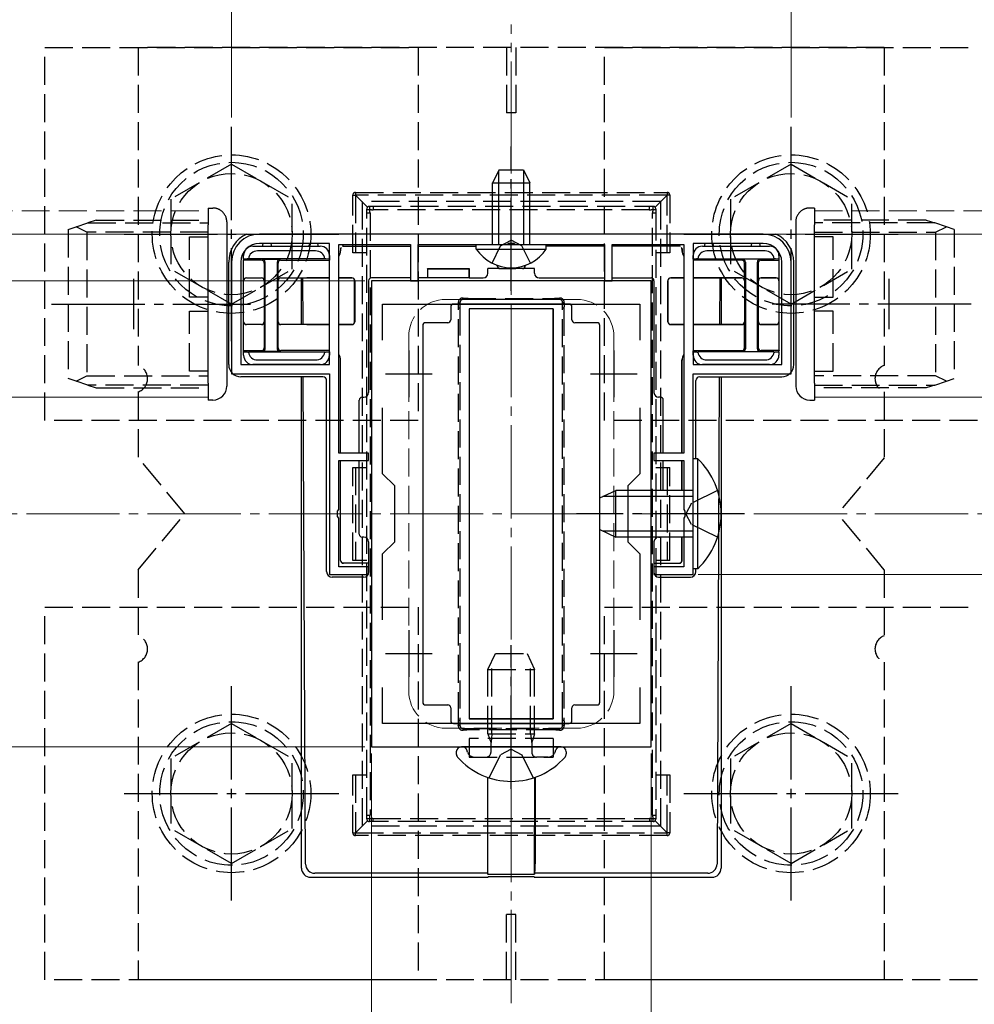
# Model space of a CAD drawing. Extents: x 0 to 1750, y 0 to 2608.
# Drawn here: x 887 to 990, y 876 to 982 of the extents above; entities that cross this region are included whole.
import ezdxf

# ---------------------------------------------------------------- set-up
doc = ezdxf.new("R2010")
doc.units = 0
doc.linetypes.add('YCENTER_1', pattern=[13, 10, -1, 1, -1])
doc.linetypes.add('YHIDDEN_1', pattern=[4, 3, -1])
for name, color, linetype, lineweight in [('YKK_11', 7, 'CONTINUOUS', 30), ('YKK_12', 2, 'CONTINUOUS', 13), ('YKK_13', 4, 'CONTINUOUS', 30), ('YKK_D', 6, 'CONTINUOUS', 13), ('YSS_K', 3, 'CONTINUOUS', 13)]:
    doc.layers.add(name, color=color, linetype=linetype, lineweight=lineweight)

msp = doc.modelspace()

# ---------------------------------------------------------------- linework, layer by layer
at = {"layer": 'YKK_11', "linetype": 'ByBlock', "lineweight": -2, "ltscale": 0.5}
for p, q in [((967, 958.85), (913, 958.85)), ((920.5, 957.85), (913, 957.85)), ((920.5, 944.85), (920.5, 957.85)), ((921.5, 935.35), (921.5, 957.75)), ((921.5, 957.75), (929.2, 957.75)), ((929.2, 957.75), (929.2, 953.85)), ((930, 953.85), (930, 957.75)), ((930, 957.75), (939.54, 957.75)), ((939.54, 957.75), (939.73, 957.87)), ((939.73, 957.87), (940.27, 957.87)), ((940.27, 957.87), (940.46, 957.75)), ((940.46, 957.75), (950, 957.75)), ((950, 957.75), (950, 953.85)), ((950.8, 953.85), (950.8, 957.75)), ((950.8, 957.75), (958.5, 957.75)), ((958.5, 957.75), (958.5, 935.35)), ((959.5, 957.85), (959.5, 944.85)), ((967, 957.85), (959.5, 957.85)), ((910, 955.85), (910, 943.85)), ((911, 955.85), (911, 944.85)), ((969, 944.85), (969, 955.85)), ((970, 943.85), (970, 955.85)), ((925, 953.85), (925, 903.85)), ((955, 953.85), (925, 953.85)), ((929.2, 953.85), (930, 953.85)), ((950, 953.85), (950.8, 953.85)), ((955, 903.85), (955, 953.85)), ((926.2, 947.48), (926.2, 951.35)), ((926.2, 951.35), (953.8, 951.35)), ((953.8, 951.35), (953.8, 947.48)), ((911, 944.85), (920.5, 944.85)), ((959.5, 944.85), (969, 944.85)), ((910, 943.85), (920.5, 943.85)), ((920.5, 943.85), (920.5, 922.35)), ((959.5, 922.35), (959.5, 943.85)), ((959.5, 943.85), (970, 943.85)), ((926.2, 933.15), (926.2, 940.22)), ((953.8, 940.22), (953.8, 933.15)), ((924.7, 935.35), (921.5, 935.35)), ((924.7, 934.55), (924.7, 935.35)), ((958.5, 935.35), (955.3, 935.35)), ((955.3, 935.35), (955.3, 934.55)), ((921.5, 929.31), (921.5, 934.55)), ((921.5, 934.55), (924.7, 934.55)), ((955.3, 934.55), (958.5, 934.55)), ((958.5, 934.55), (958.5, 929.31)), ((927.5, 931.85), (926.2, 933.15)), ((953.8, 933.15), (952.5, 931.85)), ((927.5, 925.85), (927.5, 931.85)), ((952.5, 931.85), (952.5, 925.85)), ((921.38, 929.12), (921.5, 929.31)), ((921.38, 928.57), (921.38, 929.12)), ((921.5, 928.39), (921.38, 928.57)), ((921.5, 923.15), (921.5, 928.39)), ((958.5, 929.31), (958.62, 929.12)), ((958.62, 928.57), (958.5, 928.39)), ((958.5, 928.39), (958.5, 923.15)), ((958.62, 929.12), (958.62, 928.57)), ((926.2, 924.55), (927.5, 925.85)), ((952.5, 925.85), (953.8, 924.55)), ((926.2, 917.48), (926.2, 924.55)), ((953.8, 924.55), (953.8, 917.48)), ((924.7, 923.15), (921.5, 923.15)), ((924.7, 922.35), (924.7, 923.15)), ((958.5, 923.15), (955.3, 923.15)), ((955.3, 923.15), (955.3, 922.35)), ((920.5, 922.35), (924.7, 922.35)), ((955.3, 922.35), (959.5, 922.35)), ((926.2, 906.35), (926.2, 910.22)), ((953.8, 910.22), (953.8, 906.35)), ((953.8, 906.35), (926.2, 906.35)), ((925, 903.85), (955, 903.85))]:
    msp.add_line(p, q, dxfattribs=at)
at = {"layer": 'YKK_11', "ltscale": 0.5}
for p, q in [((929, 946.35), (929, 941.35)), ((951, 946.35), (951, 941.35)), ((926.5, 943.85), (931.5, 943.85)), ((948.5, 943.85), (953.5, 943.85)), ((929, 916.35), (929, 911.35)), ((951, 916.35), (951, 911.35)), ((926.5, 913.85), (931.5, 913.85)), ((948.5, 913.85), (953.5, 913.85))]:
    msp.add_line(p, q, dxfattribs=at)
at = {"layer": 'YKK_11', "linetype": 'ByBlock', "lineweight": -2, "ltscale": 0.5}
for centre, radius, start, end in [((913, 955.85), 3, 90, 180), ((967, 955.85), 3, 0, 90), ((913, 955.85), 2, 90, 180), ((967, 955.85), 2, 0, 90)]:
    msp.add_arc(centre, radius, start, end, dxfattribs=at)
at = {"layer": 'YKK_12', "linetype": 'YCENTER_1'}
msp.add_line((940, 876.35), (940, 981.35), dxfattribs=at)
at = {"layer": 'YKK_12', "linetype": 'YHIDDEN_1'}
for p, q in [((647.5, 961.35), (907.5, 961.35)), ((907.5, 961.35), (907.5, 958.85)), ((972.5, 961.35), (1257.5, 961.35)), ((972.5, 961.35), (972.5, 958.85)), ((947, 951.85), (933, 951.85)), ((929, 947.85), (929, 909.85)), ((951, 947.85), (951, 909.85)), ((947, 905.85), (933, 905.85))]:
    msp.add_line(p, q, dxfattribs=at)
at = {"layer": 'YKK_12'}
for p, q in [((625, 958.85), (1575, 958.85)), ((907.5, 958.85), (907.5, 941.35)), ((972.5, 958.85), (972.5, 941.35)), ((837.5, 941.35), (907.5, 941.35)), ((972.5, 941.35), (1025, 941.35))]:
    msp.add_line(p, q, dxfattribs=at)
at = {"layer": 'YKK_12', "linetype": 'YHIDDEN_1'}
for centre, start, end in [((933, 947.85), 90, 180), ((947, 947.85), 0, 90), ((933, 909.85), 180, 270), ((947, 909.85), 270, 0)]:
    msp.add_arc(centre, 4, start, end, dxfattribs=at)
at = {"layer": 'YKK_13', "linetype": 'YHIDDEN_1'}
for p, q in [((890, 938.85), (890, 978.85)), ((890, 978.85), (930, 978.85)), ((900, 978.85), (900, 944.76)), ((980, 978.85), (900, 978.85)), ((930, 978.85), (930, 938.85)), ((939.5, 978.85), (939.5, 971.85)), ((940.5, 978.85), (940.5, 971.85)), ((950, 938.85), (950, 978.85)), ((950, 978.85), (990, 978.85)), ((980, 978.85), (980, 944.76)), ((940.5, 971.85), (939.5, 971.85)), ((910, 966.35), (903.5, 962.61)), ((910, 966.35), (916.5, 962.61)), ((970, 966.35), (963.5, 962.61)), ((970, 966.35), (976.5, 962.61)), ((923.3, 963.33), (956.7, 963.33)), ((923.3, 963.33), (923.3, 963.03)), ((956.7, 963.33), (956.7, 963.03)), ((903.5, 962.61), (903.5, 955.09)), ((916.5, 955.1), (916.5, 962.61)), ((923, 956.83), (923, 963.03)), ((923, 963.03), (923.3, 963.03)), ((956.7, 963.03), (923.3, 963.03)), ((924.59, 961.74), (923.3, 963.03)), ((923.3, 963.03), (923.3, 956.83)), ((956, 962.35), (924, 962.35)), ((924, 962.35), (924, 895.35)), ((955.41, 961.74), (956.7, 963.03)), ((956, 962.35), (956, 895.35)), ((957, 963.03), (956.7, 963.03)), ((956.7, 956.83), (956.7, 963.03)), ((957, 963.03), (957, 956.83)), ((963.5, 962.61), (963.5, 955.09)), ((976.5, 955.1), (976.5, 962.61)), ((907.5, 961.65), (908, 961.65)), ((907.5, 961.65), (907.5, 961.35)), ((907.5, 961.35), (907.5, 959.85)), ((924.5, 961.16), (924.5, 961.53)), ((924.5, 896.54), (924.5, 961.16)), ((924.8, 961.83), (925.2, 961.83)), ((924.85, 961.14), (924.85, 896.52)), ((925.2, 961.83), (954.8, 961.83)), ((925.2, 961.83), (925.2, 961.46)), ((954.8, 961.46), (925.2, 961.46)), ((954.8, 961.83), (955.2, 961.83)), ((954.8, 961.83), (954.8, 961.46)), ((955.15, 896.52), (955.15, 961.14)), ((955.5, 961.53), (955.5, 961.16)), ((955.5, 961.16), (955.5, 896.54)), ((972.5, 961.65), (972, 961.65)), ((972.5, 961.65), (972.5, 961.35)), ((972.5, 961.35), (972.5, 959.85)), ((895.5, 960.35), (894.6, 960.05)), ((895.5, 960.35), (907.5, 960.35)), ((909.5, 960.15), (909.5, 959.85)), ((970.5, 960.15), (970.5, 959.85)), ((984.5, 960.35), (972.5, 960.35)), ((984.5, 960.35), (985.4, 960.05)), ((892.5, 959.35), (893.34, 959.63)), ((892.5, 959.35), (892.5, 943.35)), ((893.34, 959.63), (894.6, 960.05)), ((894.5, 959.05), (893.34, 959.63)), ((894.5, 959.05), (894.5, 943.65)), ((907.5, 959.05), (894.5, 959.05)), ((894.6, 960.05), (907.5, 960.05)), ((907.5, 958.85), (907.5, 959.85)), ((909.5, 959.85), (909.5, 958.85)), ((970.5, 959.85), (970.5, 958.85)), ((985.4, 960.05), (972.5, 960.05)), ((972.5, 958.85), (972.5, 959.85)), ((972.5, 959.05), (985.5, 959.05)), ((986.66, 959.63), (985.4, 960.05)), ((985.5, 959.05), (986.66, 959.63)), ((985.5, 959.05), (985.5, 943.65)), ((987.5, 959.35), (986.66, 959.63)), ((987.5, 959.35), (987.5, 943.35)), ((905.5, 958.55), (907.5, 958.55)), ((905.5, 952.1), (905.5, 958.55)), ((938.85, 957.6), (940, 958.2)), ((941.14, 957.6), (940, 958.2)), ((974.5, 958.55), (972.5, 958.55)), ((974.5, 952.1), (974.5, 958.55)), ((937.95, 955.74), (938.85, 957.6)), ((942.05, 955.74), (941.14, 957.6)), ((924.5, 956.83), (923, 956.83)), ((957, 956.83), (955.5, 956.83)), ((910, 951.35), (903.5, 955.09)), ((910, 951.35), (916.5, 955.09)), ((970, 951.35), (963.5, 955.09)), ((970, 951.35), (976.5, 955.09)), ((907.5, 952.1), (905.5, 952.1)), ((935.36, 951.83), (934.8, 951.83)), ((935.36, 951.96), (944.64, 951.96)), ((935.36, 951.83), (935.36, 951.96)), ((944.64, 951.83), (935.36, 951.83)), ((944.64, 951.96), (944.64, 951.83)), ((945.2, 951.83), (944.64, 951.83)), ((972.5, 952.1), (974.5, 952.1)), ((905.5, 950.6), (907.5, 950.6)), ((905.5, 944.15), (905.5, 950.6)), ((934.35, 906.71), (934.35, 950.95)), ((934.5, 951.53), (934.5, 950.97)), ((934.5, 950.97), (934.5, 906.73)), ((945.5, 950.97), (945.5, 951.53)), ((945.5, 906.73), (945.5, 950.97)), ((945.65, 950.95), (945.65, 906.71)), ((974.5, 950.6), (972.5, 950.6)), ((974.5, 944.15), (974.5, 950.6)), ((893.34, 943.07), (892.5, 943.35)), ((893.34, 943.07), (894.5, 943.65)), ((894.5, 943.65), (907.5, 943.65)), ((907.5, 944.15), (905.5, 944.15)), ((972.5, 944.15), (974.5, 944.15)), ((985.5, 943.65), (972.5, 943.65)), ((986.66, 943.07), (985.5, 943.65)), ((986.66, 943.07), (987.5, 943.35)), ((894.6, 942.65), (893.34, 943.07)), ((907.5, 942.65), (894.6, 942.65)), ((894.6, 942.65), (895.5, 942.35)), ((895.5, 942.35), (907.5, 942.35)), ((972.5, 942.65), (985.4, 942.65)), ((984.5, 942.35), (972.5, 942.35)), ((985.4, 942.65), (984.5, 942.35)), ((985.4, 942.65), (986.66, 943.07)), ((900, 941.94), (900, 934.85)), ((980, 941.94), (980, 934.85)), ((930, 938.85), (890, 938.85)), ((990, 938.85), (950, 938.85)), ((905, 928.85), (900, 934.85)), ((980, 934.85), (975, 928.85)), ((923, 933.83), (924.5, 933.83)), ((923, 923.83), (923, 933.83)), ((923.3, 933.83), (923.3, 923.83)), ((955.5, 933.83), (957, 933.83)), ((956.7, 933.83), (956.7, 923.83)), ((957, 923.83), (957, 933.83)), ((962.11, 931.35), (959.33, 929.99)), ((959.33, 929.99), (958.72, 928.85)), ((900, 922.85), (905, 928.85)), ((959.33, 927.7), (958.72, 928.85)), ((980, 922.85), (975, 928.85)), ((962.11, 926.35), (959.33, 927.7)), ((924.5, 923.83), (923, 923.83)), ((957, 923.83), (955.5, 923.83)), ((900, 922.85), (900, 915.76)), ((980, 922.85), (980, 915.76)), ((890, 878.85), (890, 918.85)), ((890, 918.85), (930, 918.85)), ((930, 918.85), (930, 878.85)), ((950, 878.85), (950, 918.85)), ((950, 918.85), (990, 918.85)), ((937.5, 912.15), (938.3, 913.85)), ((938.3, 913.85), (941.7, 913.85)), ((941.7, 913.85), (942.5, 912.15)), ((900, 912.94), (900, 878.85)), ((937.93, 905.25), (937.93, 913.07)), ((942.07, 905.25), (942.07, 913.07)), ((980, 912.94), (980, 878.85)), ((937.5, 912.15), (942.5, 912.15)), ((937.5, 905.25), (937.5, 912.15)), ((942.5, 905.25), (942.5, 912.15)), ((910, 906.35), (903.5, 902.61)), ((910, 906.35), (916.5, 902.61)), ((934.5, 906.73), (934.5, 906.13)), ((945.5, 906.13), (945.5, 906.73)), ((970, 906.35), (963.5, 902.61)), ((970, 906.35), (976.5, 902.61)), ((934.8, 905.83), (935.4, 905.83)), ((935.4, 905.83), (944.6, 905.83)), ((935.4, 905.83), (935.4, 905.67)), ((944.6, 905.67), (935.4, 905.67)), ((937.5, 905.25), (942.5, 905.25)), ((937.5, 905.25), (937.67, 904.75)), ((937.93, 905.25), (937.87, 904.75)), ((942.07, 905.25), (942.13, 904.75)), ((942.5, 905.25), (942.33, 904.75)), ((944.6, 905.83), (945.2, 905.83)), ((944.6, 905.67), (944.6, 905.83)), ((944.5, 904.75), (935.5, 904.75)), ((935.5, 904.75), (935.5, 902.75)), ((937.67, 904.75), (937.8, 904.36)), ((937.87, 904.75), (937.8, 904.15)), ((937.8, 904.36), (937.8, 903.85)), ((942.13, 904.75), (942.2, 904.15)), ((942.33, 904.75), (942.2, 904.36)), ((942.2, 904.36), (942.2, 903.85)), ((944.5, 904.75), (944.5, 902.75)), ((935.31, 903.28), (935.22, 903.52)), ((937.8, 903.85), (937.8, 903.25)), ((940, 903.59), (938.85, 902.98)), ((940, 903.59), (941.14, 902.98)), ((942.2, 903.85), (942.2, 903.25)), ((944.69, 903.28), (944.78, 903.52)), ((903.5, 902.61), (903.5, 895.09)), ((916.5, 895.1), (916.5, 902.61)), ((935.5, 902.75), (944.5, 902.75)), ((936.06, 902.75), (937.3, 902.75)), ((937.63, 900.52), (938.85, 902.98)), ((942.37, 900.52), (941.14, 902.98)), ((943.94, 902.75), (942.7, 902.75)), ((963.5, 902.61), (963.5, 895.09)), ((976.5, 895.1), (976.5, 902.61)), ((923, 900.83), (924.5, 900.83)), ((923, 894.63), (923, 900.83)), ((923.3, 900.83), (923.3, 894.63)), ((955.5, 900.83), (957, 900.83)), ((956.7, 894.63), (956.7, 900.83)), ((957, 900.83), (957, 894.63)), ((924.59, 895.92), (923.3, 894.63)), ((924.5, 896.13), (924.5, 896.54)), ((925.17, 895.83), (924.8, 895.83)), ((925.17, 896.16), (925.17, 895.83)), ((925.17, 896.16), (954.83, 896.16)), ((954.83, 895.83), (925.17, 895.83)), ((954.83, 896.16), (954.83, 895.83)), ((955.2, 895.83), (954.83, 895.83)), ((955.41, 895.92), (956.7, 894.63)), ((955.5, 896.54), (955.5, 896.13)), ((910, 891.35), (903.5, 895.09)), ((910, 891.35), (916.5, 895.09)), ((923, 894.63), (923.3, 894.63)), ((923.3, 894.63), (956.7, 894.63)), ((923.3, 894.33), (923.3, 894.63)), ((956, 895.35), (924, 895.35)), ((956.7, 894.33), (956.7, 894.63)), ((957, 894.63), (956.7, 894.63)), ((970, 891.35), (963.5, 895.09)), ((970, 891.35), (976.5, 895.09)), ((956.7, 894.33), (923.3, 894.33)), ((940.5, 885.85), (939.5, 885.85)), ((939.5, 878.85), (939.5, 885.85)), ((940.5, 878.85), (940.5, 885.85)), ((930, 878.85), (890, 878.85)), ((980, 878.85), (900, 878.85)), ((990, 878.85), (950, 878.85))]:
    msp.add_line(p, q, dxfattribs=at)
at = {"layer": 'YKK_13', "linetype": 'YCENTER_1'}
for p, q in [((910, 947.35), (910, 970.35)), ((970, 947.35), (970, 970.35)), ((940, 952.75), (940, 968.25)), ((898.5, 958.85), (921.5, 958.85)), ((958.5, 958.85), (981.5, 958.85)), ((899.5, 954.05), (899.5, 948.65)), ((980.5, 954.05), (980.5, 948.65)), ((890.7, 951.35), (912.03, 951.35)), ((989.3, 951.35), (967.97, 951.35)), ((965, 928.85), (947, 928.85)), ((940, 899.35), (940, 914.76)), ((910, 887.35), (910, 910.35)), ((970, 887.35), (970, 910.35)), ((898.5, 898.85), (921.5, 898.85)), ((958.5, 898.85), (981.5, 898.85))]:
    msp.add_line(p, q, dxfattribs=at)
at = {"layer": 'YKK_13'}
for p, q in [((938.7, 965.75), (938, 964.35)), ((938.65, 957.75), (938.65, 965.66)), ((938.7, 965.75), (941.3, 965.75)), ((941.3, 965.75), (942, 964.35)), ((941.35, 957.75), (941.35, 965.66)), ((938, 957.75), (938, 964.35)), ((938, 964.35), (942, 964.35)), ((942, 957.75), (942, 964.35)), ((907.5, 942.85), (907.5, 958.85)), ((909.5, 958.85), (909.5, 942.85)), ((970.5, 958.85), (970.5, 942.85)), ((972.5, 942.85), (972.5, 958.85)), ((912.3, 957.55), (913.8, 957.55)), ((919.01, 957.05), (912.79, 957.05)), ((913.8, 957.55), (918.8, 957.55)), ((918.8, 957.55), (919.5, 957.55)), ((921.69, 957.26), (921.69, 957.06)), ((921.7, 957.25), (921.7, 957.05)), ((921.99, 957.56), (929.18, 957.56)), ((922, 957.55), (929.18, 957.55)), ((930.02, 957.56), (936.25, 957.56)), ((930.02, 957.55), (936.25, 957.55)), ((936.25, 957.24), (936.25, 957.75)), ((936.25, 957.75), (943.75, 957.75)), ((936.25, 957.24), (943.75, 957.24)), ((943.75, 957.24), (943.75, 957.75)), ((949.98, 957.56), (943.75, 957.56)), ((949.98, 957.55), (943.75, 957.55)), ((958.01, 957.56), (950.82, 957.56)), ((958, 957.55), (950.82, 957.55)), ((958.3, 957.25), (958.3, 957.05)), ((958.31, 957.26), (958.31, 957.06)), ((960.5, 957.55), (961.2, 957.55)), ((967.21, 957.05), (960.99, 957.05)), ((961.2, 957.55), (966.2, 957.55)), ((966.2, 957.55), (967.7, 957.55)), ((909.7, 944.85), (909.7, 955.85)), ((911.29, 956.05), (911.28, 956.06)), ((911.3, 956.06), (911.28, 956.06)), ((911.28, 946.34), (911.28, 956.06)), ((913.21, 956.05), (911.29, 956.05)), ((911.29, 953.86), (911.29, 956.05)), ((911.3, 956.17), (911.3, 956.55)), ((911.68, 956.19), (911.3, 956.17)), ((911.3, 956.17), (911.3, 956.06)), ((919.99, 956.19), (911.81, 956.19)), ((913.31, 956.15), (915.19, 956.15)), ((913.61, 946.55), (913.61, 955.85)), ((914.89, 955.85), (914.89, 946.55)), ((915.29, 956.05), (920.5, 956.05)), ((920.5, 956.17), (920.12, 956.19)), ((920.5, 956.55), (920.5, 956.17)), ((920.5, 956.17), (920.5, 956.06)), ((959.5, 956.17), (959.5, 956.55)), ((959.88, 956.19), (959.5, 956.17)), ((959.5, 956.17), (959.5, 956.06)), ((964.71, 956.05), (959.5, 956.05)), ((960.01, 956.19), (968.19, 956.19)), ((966.69, 956.15), (964.81, 956.15)), ((965.11, 955.85), (965.11, 946.55)), ((966.39, 946.55), (966.39, 955.85)), ((966.79, 956.05), (968.71, 956.05)), ((968.7, 956.17), (968.32, 956.19)), ((968.7, 956.55), (968.7, 956.17)), ((968.7, 956.17), (968.7, 956.06)), ((968.7, 956.06), (968.72, 956.06)), ((968.71, 956.05), (968.72, 956.06)), ((968.71, 953.86), (968.71, 956.05)), ((968.72, 946.34), (968.72, 956.06)), ((970.3, 944.85), (970.3, 955.85)), ((913.51, 955.75), (913.51, 953.86)), ((914.99, 953.86), (914.99, 955.75)), ((931, 955.15), (935.5, 955.15)), ((931.06, 955.09), (931, 955.15)), ((931, 955.15), (931, 954.15)), ((935.44, 955.09), (931.06, 955.09)), ((931.06, 954.15), (931.06, 955.09)), ((935.5, 955.15), (935.44, 955.09)), ((935.44, 955.09), (935.44, 954.15)), ((935.5, 955.15), (935.49, 955.14)), ((935.5, 955.15), (935.5, 954.15)), ((937.5, 954.65), (937.5, 955.15)), ((938.8, 955.15), (937.5, 955.15)), ((938.5, 955.45), (938.5, 955.51)), ((938.51, 955.5), (938.51, 955.45)), ((938.81, 955.15), (938.8, 955.15)), ((938.81, 955.15), (939.5, 955.15)), ((939.5, 955.28), (939.5, 955.15)), ((939.5, 955.15), (940.5, 955.15)), ((940.5, 955.28), (940.5, 955.15)), ((941.19, 955.15), (940.5, 955.15)), ((941.2, 955.15), (941.19, 955.15)), ((942.5, 955.15), (941.2, 955.15)), ((941.49, 955.5), (941.49, 955.45)), ((941.5, 955.45), (941.5, 955.51)), ((942.5, 954.65), (942.5, 955.15)), ((942.5, 954.65), (942.5, 955.15)), ((965.01, 953.86), (965.01, 955.75)), ((966.49, 955.75), (966.49, 953.86)), ((911.3, 949.45), (911.3, 953.85)), ((911.59, 954.16), (913.21, 954.16)), ((911.6, 954.15), (913.2, 954.15)), ((913.5, 953.85), (913.5, 949.45)), ((915, 949.45), (915, 953.85)), ((915.29, 954.16), (920.5, 954.16)), ((915.3, 954.15), (917.79, 954.15)), ((917.5, 949.15), (917.5, 954.15)), ((917.67, 949.15), (917.65, 954.15)), ((917.79, 954.15), (918.08, 954.15)), ((920.5, 954.15), (918.08, 954.15)), ((921.5, 954.16), (922.91, 954.16)), ((922.9, 954.15), (921.5, 954.15)), ((922.9, 954.15), (922.9, 954.15)), ((923.2, 949.45), (923.2, 953.85)), ((923.2, 953.85), (923.2, 953.85)), ((923.21, 953.86), (923.21, 949.44)), ((924.7, 953.85), (924.7, 941.85)), ((929.21, 954.15), (925, 954.15)), ((930.5, 954.15), (929.99, 954.15)), ((930.51, 954.15), (930.5, 954.15)), ((935.49, 954.15), (930.51, 954.15)), ((935.5, 954.15), (935.49, 954.15)), ((935.5, 954.15), (937, 954.15)), ((943, 954.15), (950.01, 954.15)), ((950.79, 954.15), (955, 954.15)), ((955.3, 953.85), (955.3, 941.85)), ((956.79, 953.86), (956.79, 949.44)), ((956.8, 949.45), (956.8, 953.85)), ((956.8, 953.85), (956.8, 953.85)), ((958.5, 954.16), (957.09, 954.16)), ((957.1, 954.15), (957.1, 954.15)), ((957.1, 954.15), (958.5, 954.15)), ((964.71, 954.16), (959.5, 954.16)), ((959.5, 954.15), (961.92, 954.15)), ((961.92, 954.15), (962.21, 954.15)), ((962.21, 954.15), (964.7, 954.15)), ((962.35, 954.15), (962.33, 949.15)), ((962.5, 954.15), (962.5, 949.15)), ((965, 953.85), (965, 949.45)), ((966.5, 949.45), (966.5, 953.85)), ((968.41, 954.16), (966.79, 954.16)), ((966.8, 954.15), (968.4, 954.15)), ((968.7, 953.85), (968.7, 949.45)), ((933.5, 951.05), (933.5, 949.65)), ((946.2, 951.35), (933.8, 951.35)), ((944.5, 950.85), (935.5, 950.85)), ((935.5, 950.85), (935.5, 906.85)), ((944.5, 950.85), (935.5, 950.85)), ((935.5, 950.85), (935.5, 906.85)), ((944.5, 950.85), (944.5, 906.85)), ((944.5, 906.85), (944.5, 950.85)), ((946.5, 949.65), (946.5, 951.05)), ((911.29, 946.35), (911.29, 949.44)), ((913.21, 949.14), (911.59, 949.14)), ((913.2, 949.15), (911.6, 949.15)), ((913.51, 949.44), (913.51, 946.65)), ((914.99, 946.65), (914.99, 949.44)), ((920.5, 949.14), (915.29, 949.14)), ((917.79, 949.15), (915.3, 949.15)), ((918.08, 949.15), (917.79, 949.15)), ((918.08, 949.15), (920.5, 949.15)), ((921.5, 949.15), (922.9, 949.15)), ((922.91, 949.14), (921.5, 949.14)), ((922.9, 949.15), (922.9, 949.15)), ((923.2, 949.45), (923.2, 949.45)), ((930.5, 949.05), (930.5, 908.65)), ((933.2, 949.35), (930.8, 949.35)), ((949.2, 949.35), (946.8, 949.35)), ((949.5, 908.65), (949.5, 949.05)), ((956.8, 949.45), (956.8, 949.45)), ((957.09, 949.14), (958.5, 949.14)), ((958.5, 949.15), (957.1, 949.15)), ((957.1, 949.15), (957.1, 949.15)), ((961.92, 949.15), (959.5, 949.15)), ((959.5, 949.14), (964.71, 949.14)), ((962.21, 949.15), (961.92, 949.15)), ((964.7, 949.15), (962.21, 949.15)), ((965.01, 946.65), (965.01, 949.44)), ((966.49, 949.44), (966.49, 946.65)), ((966.79, 949.14), (968.41, 949.14)), ((968.4, 949.15), (966.8, 949.15)), ((968.71, 946.35), (968.71, 949.44)), ((911.29, 946.35), (911.28, 946.34)), ((911.3, 946.34), (911.28, 946.34)), ((911.29, 946.35), (913.21, 946.35)), ((911.3, 946.23), (911.3, 946.34)), ((920.5, 946.35), (915.29, 946.35)), ((920.5, 946.23), (920.5, 946.34)), ((959.5, 946.35), (964.71, 946.35)), ((959.5, 946.23), (959.5, 946.34)), ((968.71, 946.35), (966.79, 946.35)), ((968.7, 946.34), (968.72, 946.34)), ((968.7, 946.23), (968.7, 946.34)), ((968.71, 946.35), (968.72, 946.34)), ((911.3, 946.23), (911.68, 946.21)), ((911.3, 945.85), (911.3, 946.23)), ((911.81, 946.21), (919.99, 946.21)), ((912.79, 945.35), (919.01, 945.35)), ((915.19, 946.25), (913.31, 946.25)), ((920.12, 946.21), (920.5, 946.23)), ((920.5, 946.23), (920.5, 945.85)), ((921.69, 935.37), (921.69, 945.34)), ((921.7, 935.37), (921.7, 945.35)), ((958.3, 935.37), (958.3, 945.35)), ((958.31, 935.37), (958.31, 945.34)), ((959.5, 946.23), (959.88, 946.21)), ((959.5, 945.85), (959.5, 946.23)), ((968.19, 946.21), (960.01, 946.21)), ((960.99, 945.35), (967.21, 945.35)), ((964.81, 946.25), (966.69, 946.25)), ((968.32, 946.21), (968.7, 946.23)), ((968.7, 946.23), (968.7, 945.85)), ((919.5, 944.85), (912.3, 944.85)), ((967.7, 944.85), (960.5, 944.85)), ((919.8, 943.55), (911, 943.55)), ((917.5, 890.85), (917.5, 943.55)), ((917.93, 891.29), (917.7, 943.55)), ((960.2, 943.55), (969, 943.55)), ((962.3, 943.55), (962.07, 891.29)), ((962.5, 943.55), (962.5, 890.85)), ((907.5, 942.85), (907.5, 941.05)), ((909.5, 942.85), (909.5, 942.55)), ((920.2, 922.65), (920.2, 943.15)), ((959.8, 934.75), (959.8, 943.15)), ((970.5, 942.85), (970.5, 942.55)), ((972.5, 942.85), (972.5, 941.05)), ((908, 941.05), (907.5, 941.05)), ((923.7, 935.35), (923.7, 941.05)), ((924, 941.35), (924.2, 941.35)), ((956, 941.35), (955.8, 941.35)), ((956.3, 935.35), (956.3, 941.05)), ((972, 941.05), (972.5, 941.05)), ((960.01, 934.75), (959.5, 934.75)), ((959.5, 922.95), (959.5, 934.75)), ((960.01, 922.95), (960.01, 934.75)), ((921.69, 923.84), (921.69, 934.53)), ((921.7, 923.85), (921.7, 934.53)), ((923.7, 926.65), (923.7, 934.55)), ((956.3, 931.35), (956.3, 934.55)), ((958.3, 931.35), (958.3, 934.53)), ((958.31, 931.35), (958.31, 934.53)), ((949.5, 930.55), (951.2, 931.35)), ((949.5, 927.15), (949.5, 930.55)), ((959.5, 930.7), (949.81, 930.7)), ((951.2, 926.35), (951.2, 931.35)), ((959.5, 931.35), (951.2, 931.35)), ((924.2, 926.35), (924, 926.35)), ((949.5, 927.15), (951.2, 926.35)), ((959.5, 927), (949.81, 927)), ((959.5, 926.35), (951.2, 926.35)), ((955.8, 926.35), (956, 926.35)), ((958.3, 923.85), (958.3, 926.35)), ((958.31, 923.84), (958.31, 926.35)), ((924.7, 925.85), (924.7, 923.55)), ((955.3, 925.85), (955.3, 923.55)), ((924.7, 923.54), (921.99, 923.54)), ((924.7, 923.55), (922, 923.55)), ((924.7, 923.55), (924.7, 923.54)), ((924.7, 923.54), (924.7, 922.55)), ((955.3, 923.55), (958, 923.55)), ((955.3, 923.55), (955.3, 923.54)), ((955.3, 923.54), (958.01, 923.54)), ((955.3, 923.54), (955.3, 922.55)), ((924.2, 922.05), (920.8, 922.05)), ((955.8, 922.05), (959.2, 922.05)), ((960.01, 922.95), (959.5, 922.95)), ((959.8, 922.65), (959.8, 922.95)), ((930.8, 908.35), (933.2, 908.35)), ((946.8, 908.35), (949.2, 908.35)), ((933.5, 908.05), (933.5, 906.65)), ((946.5, 906.65), (946.5, 908.05)), ((933.8, 906.35), (946.2, 906.35)), ((944.5, 906.85), (935.5, 906.85)), ((935.5, 906.85), (944.5, 906.85)), ((934.1, 903.3), (934.1, 903.11)), ((934.75, 903.85), (934.65, 903.85)), ((945.25, 903.85), (934.75, 903.85)), ((945.25, 903.85), (944.9, 903.85)), ((945.35, 903.85), (945.25, 903.85)), ((945.9, 903.3), (945.9, 903.11)), ((937.45, 900.59), (937.45, 891.29)), ((937.5, 890.19), (937.47, 900.58)), ((942.5, 890.19), (942.53, 900.58)), ((942.55, 900.59), (942.55, 891.29)), ((937.5, 889.85), (918.49, 889.85)), ((937.46, 890.29), (918.93, 890.29)), ((937.46, 890.29), (937.5, 890.19)), ((937.5, 890.19), (942.5, 890.19)), ((937.5, 889.85), (937.53, 889.95)), ((937.53, 889.95), (942.47, 889.95)), ((942.47, 889.95), (942.5, 889.85)), ((942.54, 890.29), (942.5, 890.19)), ((961.51, 889.85), (942.5, 889.85)), ((961.07, 890.29), (942.54, 890.29))]:
    msp.add_line(p, q, dxfattribs=at)
at = {"layer": 'YKK_13', "linetype": 'YHIDDEN_1'}
for centre, radius in [((910, 958.85), 8.5), ((910, 958.85), 7.7), ((970, 958.85), 8.5), ((970, 958.85), 7.7), ((910, 958.85), 6.5), ((970, 958.85), 6.5), ((910, 898.85), 8.5), ((970, 898.85), 8.5), ((910, 898.85), 7.7), ((970, 898.85), 7.7), ((910, 898.85), 6.5), ((970, 898.85), 6.5)]:
    msp.add_circle(centre, radius, dxfattribs=at)
for centre, radius, start, end in [((923.3, 963.03), 0.3, 90, 180), ((956.7, 963.03), 0.3, 0, 90), ((908, 960.15), 1.5, 53.1301, 90), ((908, 960.15), 1.5, 0, 53.1301), ((924.8, 961.53), 0.3, 90, 180), ((924.74, 962.06), 0.583, 245.5076, 278.4015), ((924.75, 962.37), 1.24, 258.1988, 274.5124), ((923.81, 961.58), 1.02, 354.6537, 14.234), ((955.25, 962.37), 1.24, 265.4876, 281.8012), ((956.19, 961.58), 1.02, 165.766, 185.3463), ((955.26, 962.06), 0.583, 261.5985, 294.4924), ((955.2, 961.53), 0.3, 0, 90), ((972, 960.15), 1.5, 126.8699, 180), ((972, 960.15), 1.5, 90, 126.8699), ((934.8, 951.51), 0.482, 85.2476, 185.0487), ((934.8, 951.53), 0.3, 90, 180), ((934.6, 951.97), 0.242, 325.2345, 5.9832), ((945.2, 951.51), 0.482, 354.9438, 94.7599), ((945.4, 951.97), 0.242, 174.0168, 214.7655), ((945.2, 951.53), 0.3, 0, 90), ((934.35, 951.69), 0.22, 263.2103, 313.8652), ((934.38, 951.32), 0.377, 266.368, 288.831), ((945.65, 951.69), 0.22, 226.1348, 276.7897), ((945.62, 951.32), 0.377, 251.169, 273.632), ((899.5, 943.35), 1.5, 289.4712, 70.5288), ((980.5, 943.35), 1.5, 109.4712, 250.5288), ((899.5, 914.35), 1.5, 289.4712, 70.5288), ((980.5, 914.35), 1.5, 109.4712, 250.5288), ((934.38, 907.08), 0.377, 266.368, 288.831), ((945.62, 907.08), 0.377, 251.169, 273.632), ((934.8, 906.11), 0.481, 175.0632, 275.184), ((934.35, 905.71), 0.439, 70.3595, 94.267), ((934.8, 906.13), 0.3, 180, 270), ((934.53, 905.67), 0.313, 353.5479, 30.9642), ((945.2, 906.11), 0.481, 264.8078, 4.945), ((945.47, 905.67), 0.313, 149.0358, 186.4521), ((945.2, 906.13), 0.3, 270, 0), ((945.65, 905.71), 0.439, 85.733, 109.6405), ((934.75, 903.35), 0.5, 20, 90), ((936.06, 903.55), 0.8, 200, 270), ((937.3, 903.25), 0.5, 270, 0), ((942.7, 903.25), 0.5, 180, 270), ((943.94, 903.55), 0.8, 270, 340), ((945.25, 903.35), 0.5, 90, 160), ((924.75, 897.75), 1.24, 258.1988, 274.5124), ((924.8, 896.13), 0.3, 180, 270), ((924.74, 890.73), 5.41, 89.0951, 92.5318), ((923.86, 896.06), 0.972, 346.4219, 4.5121), ((955.25, 897.75), 1.24, 265.4876, 281.8012), ((956.14, 896.06), 0.972, 175.4879, 193.5781), ((955.26, 890.73), 5.41, 87.4682, 90.9049), ((955.2, 896.13), 0.3, 270, 0), ((923.3, 894.63), 0.3, 180, 270), ((956.7, 894.63), 0.3, 270, 0)]:
    msp.add_arc(centre, radius, start, end, dxfattribs=at)
at = {"layer": 'YKK_13'}
for centre, radius, start, end in [((913, 955.85), 3.3, 114.62, 180), ((967, 955.85), 3.3, 0, 65.38), ((912.3, 956.55), 1, 90.7744, 179.2256), ((912.3, 956.55), 1, 90, 90.7744), ((913.8, 957.55), 0.5, 143.1301, 180), ((913.8, 957.55), 0.5, 0, 36.8699), ((918.8, 957.55), 0.5, 143.1301, 180), ((918.8, 957.55), 0.5, 0, 36.8699), ((919.5, 956.55), 1, 89.2256, 90), ((919.5, 956.55), 1, 0.7744, 89.2256), ((940, 959.78), 4.53, 214.0667, 325.9333), ((960.5, 956.55), 1, 90.7744, 179.2256), ((960.5, 956.55), 1, 90, 90.7744), ((961.2, 957.55), 0.5, 143.1301, 180), ((961.2, 957.55), 0.5, 0, 36.8699), ((966.2, 957.55), 0.5, 143.1301, 180), ((966.2, 957.55), 0.5, 0, 36.8699), ((967.7, 956.55), 1, 89.2256, 90), ((967.7, 956.55), 1, 0.7744, 89.2256), ((912.3, 956.55), 1, 179.2256, 180), ((919.5, 956.55), 1, 0, 0.7744), ((960.5, 956.55), 1, 179.2256, 180), ((967.7, 956.55), 1, 0, 0.7744), ((925, 953.85), 0.3, 90, 180), ((937, 954.65), 0.5, 270, 0), ((943, 954.65), 0.5, 180, 270), ((955, 953.85), 0.3, 0, 90), ((912.3, 945.85), 1, 180, 180.7744), ((912.3, 945.85), 1, 180.7744, 269.2256), ((919.5, 945.85), 1, 270.7744, 359.2256), ((919.5, 945.85), 1, 359.2256, 0), ((960.5, 945.85), 1, 180, 180.7744), ((960.5, 945.85), 1, 180.7744, 269.2256), ((967.7, 945.85), 1, 270.7744, 359.2256), ((967.7, 945.85), 1, 359.2256, 0), ((911, 944.85), 1.3, 180, 270), ((912.3, 945.85), 1, 269.2256, 270), ((919.5, 945.85), 1, 270, 270.7744), ((960.5, 945.85), 1, 269.2256, 270), ((967.7, 945.85), 1, 270, 270.7744), ((969, 944.85), 1.3, 270, 0), ((919.8, 943.15), 0.4, 0, 90), ((960.2, 943.15), 0.4, 90, 180), ((960.2, 943.15), 0.4, 90, 180), ((960.2, 943.15), 0.4, 90, 180), ((908, 942.55), 1.5, 270, 0), ((972, 942.55), 1.5, 180, 270), ((924, 941.05), 0.3, 90, 180), ((924.2, 941.85), 0.5, 270, 0), ((955.8, 941.85), 0.5, 180, 270), ((956, 941.05), 0.3, 0, 90), ((954.27, 928.85), 8.23, 314.2189, 45.7811), ((924, 926.65), 0.3, 180, 270), ((924.2, 925.85), 0.5, 0, 90), ((955.8, 925.85), 0.5, 90, 180), ((920.8, 922.65), 0.6, 180, 270), ((924.2, 922.55), 0.5, 270, 0), ((955.8, 922.55), 0.5, 180, 270), ((959.2, 922.65), 0.6, 270, 0), ((934.65, 903.3), 0.545, 90, 180), ((934.65, 903.11), 0.55, 180, 221.5608), ((945.35, 903.3), 0.545, 0, 90), ((945.35, 903.11), 0.55, 318.4392, 0), ((940, 907.85), 7.7, 221.5608, 318.4392), ((918.94, 891.29), 1, 180.4439, 269.8184), ((961.06, 891.29), 1, 270.1816, 359.5561)]:
    msp.add_arc(centre, radius, start, end, dxfattribs=at)
at = {"layer": 'YKK_13', "linetype": 'YHIDDEN_1'}
for centre, major_axis, ratio, start_param, end_param in [((924.65, 961.53), (3.04, -0.21), 0.01114, 4.770715, 4.89603), ((924.8, 961.38), (0.21, -3.04), 0.01114, 1.491105, 1.603494), ((955.35, 961.53), (3.04, 0.21), 0.01114, 4.528748, 4.654063), ((955.2, 961.38), (-0.21, -3.04), 0.01114, 4.679691, 4.79208), ((934.07, 952.13), (3.04, -0.21), 0.027874, 4.970049, 5.152305), ((945.93, 952.13), (3.04, 0.21), 0.027874, 4.272473, 4.454729), ((934.2, 952), (0.21, -3.04), 0.027874, 1.215075, 1.392902), ((945.8, 952), (-0.21, -3.04), 0.027874, 4.890283, 5.068111), ((934.2, 905.4), (-0.21, -3.04), 0.022498, 1.823615, 2.018717), ((945.8, 905.4), (0.21, -3.04), 0.022498, 4.264468, 4.45957), ((934.33, 905.53), (3.04, 0.21), 0.022498, 1.209486, 1.40045), ((945.67, 905.53), (3.04, -0.21), 0.022498, 1.741143, 1.932107), ((924.8, 895.98), (-0.21, -3.04), 0.004381, 1.621924, 1.74882), ((924.95, 896.13), (3.04, 0.21), 0.004381, 1.498021, 1.611846), ((955.05, 896.13), (3.04, -0.21), 0.004381, 1.529747, 1.643572), ((955.2, 895.98), (0.21, -3.04), 0.004381, 4.534366, 4.661262)]:
    msp.add_ellipse(centre, major_axis=major_axis, ratio=ratio, start_param=start_param, end_param=end_param, dxfattribs=at)
at = {"layer": 'YKK_13'}
for centre, major_axis, ratio, start_param, end_param in [((912.81, 956.04), (-0.726, 0.726), 0.973329, 5.511302, 6.925823), ((918.99, 956.04), (0.726, 0.726), 0.973329, 5.640548, 7.055068), ((920.69, 957.06), (0.707, -0.707), 0.999924, 6.447202, 7.068545), ((920.7, 957.05), (0.707, -0.707), 0.999924, 6.425057, 7.068545), ((921.99, 957.26), (-0.212, 0.212), 0.999924, 6.776464, 7.068545), ((922, 957.25), (-0.212, 0.212), 0.999924, 6.543335, 7.068545), ((922, 957.25), (-0.212, 0.212), 0.999924, 5.497825, 6.023035), ((921.99, 957.26), (-0.212, 0.212), 0.999924, 5.497825, 5.789907), ((958, 957.25), (0.212, 0.212), 0.999924, 6.543335, 7.068545), ((958.01, 957.26), (0.212, 0.212), 0.999924, 6.776464, 7.068545), ((958, 957.25), (0.212, 0.212), 0.999924, 5.497825, 6.023035), ((958.01, 957.26), (0.212, 0.212), 0.999924, 5.497825, 5.789907), ((959.3, 957.05), (-0.707, -0.707), 0.999924, 5.497825, 6.141314), ((959.31, 957.06), (-0.707, -0.707), 0.999924, 5.497825, 6.119168), ((961.01, 956.04), (-0.726, 0.726), 0.973329, 5.511302, 6.925823), ((967.19, 956.04), (0.726, 0.726), 0.973329, 5.640548, 7.055068), ((912.66, 956.19), (-1.38, -0.03), 0.026846, 5.380566, 5.509811), ((913.21, 955.75), (0.212, 0.212), 0.999924, 5.497825, 7.068545), ((913.31, 955.85), (0.212, 0.212), 0.999924, 5.497825, 7.068545), ((915.19, 955.85), (-0.212, 0.212), 0.999924, 5.497825, 7.068545), ((915.29, 955.75), (-0.212, 0.212), 0.999924, 5.497825, 7.068545), ((919.14, 956.19), (-1.38, 0.03), 0.026846, 3.914967, 4.044212), ((960.86, 956.19), (-1.38, -0.03), 0.026846, 5.380566, 5.509811), ((964.71, 955.75), (0.212, 0.212), 0.999924, 5.497825, 7.068545), ((964.81, 955.85), (0.212, 0.212), 0.999924, 5.497825, 7.068545), ((966.69, 955.85), (-0.212, 0.212), 0.999924, 5.497825, 7.068545), ((966.79, 955.75), (-0.212, 0.212), 0.999924, 5.497825, 7.068545), ((967.34, 956.19), (-1.38, 0.03), 0.026846, 3.914967, 4.044212), ((938.8, 955.45), (0.3, 0), 0.999962, 3.141593, 4.712389), ((938.81, 955.45), (0.3, 0), 0.999962, 3.141593, 4.712389), ((941.19, 955.45), (0.3, 0), 0.999962, 4.712389, 6.283185), ((941.2, 955.45), (0.3, 0), 0.999962, 4.712389, 6.283185), ((911.59, 953.86), (0.212, -0.212), 0.999924, 2.356233, 3.926953), ((911.6, 953.85), (-0.212, 0.212), 0.99967, 5.497825, 7.068545), ((913.2, 953.85), (-0.212, -0.212), 0.99967, 2.356233, 3.926953), ((913.21, 953.86), (-0.212, -0.212), 0.999924, 2.356233, 3.926953), ((915.29, 953.86), (0.212, -0.212), 0.999924, 2.356233, 3.926953), ((915.3, 953.85), (-0.212, 0.212), 0.99967, 5.497825, 7.068545), ((922.9, 953.85), (-0.212, -0.212), 0.999848, 2.356347, 3.926839), ((922.91, 953.86), (-0.212, -0.212), 0.999924, 2.356233, 3.926953), ((957.09, 953.86), (0.212, -0.212), 0.999924, 2.356233, 3.926953), ((957.1, 953.85), (-0.212, 0.212), 0.999848, 5.497939, 7.068431), ((964.7, 953.85), (-0.212, -0.212), 0.99967, 2.356233, 3.926953), ((964.71, 953.86), (-0.212, -0.212), 0.999924, 2.356233, 3.926953), ((966.79, 953.86), (0.212, -0.212), 0.999924, 2.356233, 3.926953), ((966.8, 953.85), (-0.212, 0.212), 0.99967, 5.497825, 7.068545), ((968.4, 953.85), (-0.212, -0.212), 0.99967, 2.356233, 3.926953), ((968.41, 953.86), (-0.212, -0.212), 0.999924, 2.356233, 3.926953), ((933.8, 951.05), (-0.212, 0.212), 0.999695, 5.497939, 7.068431), ((946.2, 951.05), (0.212, 0.212), 0.999695, 5.497939, 7.068431), ((933.2, 949.65), (0.212, -0.212), 0.999695, 5.497939, 7.068431), ((946.8, 949.65), (-0.212, -0.212), 0.999695, 5.497939, 7.068431), ((911.59, 949.44), (0.212, 0.212), 0.999924, 2.356233, 3.926953), ((911.6, 949.45), (-0.212, -0.212), 0.99967, 5.497825, 7.068545), ((913.2, 949.45), (-0.212, 0.212), 0.99967, 2.356233, 3.926953), ((913.21, 949.44), (-0.212, 0.212), 0.999924, 2.356233, 3.926953), ((915.29, 949.44), (0.212, 0.212), 0.999924, 2.356233, 3.926953), ((915.3, 949.45), (-0.212, -0.212), 0.99967, 5.497825, 7.068545), ((922.9, 949.45), (-0.212, 0.212), 0.999848, 2.356347, 3.926839), ((922.91, 949.44), (-0.212, 0.212), 0.999924, 2.356233, 3.926953), ((930.8, 949.05), (-0.212, 0.212), 0.999695, 5.497939, 7.068431), ((949.2, 949.05), (0.212, 0.212), 0.999695, 5.497939, 7.068431), ((957.09, 949.44), (0.212, 0.212), 0.999924, 2.356233, 3.926953), ((957.1, 949.45), (-0.212, -0.212), 0.999848, 5.497939, 7.068431), ((964.7, 949.45), (-0.212, 0.212), 0.99967, 2.356233, 3.926953), ((964.71, 949.44), (-0.212, 0.212), 0.999924, 2.356233, 3.926953), ((966.79, 949.44), (0.212, 0.212), 0.999924, 2.356233, 3.926953), ((966.8, 949.45), (-0.212, -0.212), 0.99967, 5.497825, 7.068545), ((968.4, 949.45), (-0.212, 0.212), 0.99967, 2.356233, 3.926953), ((968.41, 949.44), (-0.212, 0.212), 0.999924, 2.356233, 3.926953), ((913.21, 946.65), (0.212, -0.212), 0.999924, 5.497825, 7.068545), ((913.31, 946.55), (0.212, -0.212), 0.999924, 5.497825, 7.068545), ((915.19, 946.55), (-0.212, -0.212), 0.999924, 5.497825, 7.068545), ((915.29, 946.65), (-0.212, -0.212), 0.999924, 5.497825, 7.068545), ((964.71, 946.65), (0.212, -0.212), 0.999924, 5.497825, 7.068545), ((964.81, 946.55), (0.212, -0.212), 0.999924, 5.497825, 7.068545), ((966.69, 946.55), (-0.212, -0.212), 0.999924, 5.497825, 7.068545), ((966.79, 946.65), (-0.212, -0.212), 0.999924, 5.497825, 7.068545), ((912.66, 946.21), (-1.38, 0.03), 0.026846, 0.773374, 0.902619), ((912.81, 946.36), (-0.726, -0.726), 0.973329, 5.640548, 7.055068), ((918.99, 946.36), (0.726, -0.726), 0.973329, 5.511302, 6.925823), ((919.14, 946.21), (-1.38, -0.03), 0.026846, 2.238973, 2.368219), ((920.7, 945.35), (0.707, 0.707), 0.999924, 5.497825, 6.141314), ((920.69, 945.34), (0.707, 0.707), 0.999924, 5.497825, 6.119168), ((959.3, 945.35), (-0.707, 0.707), 0.999924, 6.425057, 7.068545), ((959.31, 945.34), (-0.707, 0.707), 0.999924, 6.447202, 7.068545), ((960.86, 946.21), (-1.38, 0.03), 0.026846, 0.773374, 0.902619), ((961.01, 946.36), (0.726, 0.726), 0.973329, 2.498955, 3.913476), ((967.19, 946.36), (-0.726, 0.726), 0.973329, 2.36971, 3.78423), ((967.34, 946.21), (-1.38, -0.03), 0.026846, 2.238973, 2.368219), ((921.99, 923.84), (0.212, 0.212), 0.999924, 2.356233, 3.926953), ((922, 923.85), (0.212, 0.212), 0.999924, 2.356233, 3.926953), ((958, 923.85), (-0.212, 0.212), 0.999924, 2.356233, 3.926953), ((958.01, 923.84), (-0.212, 0.212), 0.999924, 2.356233, 3.926953), ((930.8, 908.65), (-0.212, -0.212), 0.999695, 5.497939, 7.068431), ((933.2, 908.05), (0.212, 0.212), 0.999695, 5.497939, 7.068431), ((946.8, 908.05), (-0.212, 0.212), 0.999695, 5.497939, 7.068431), ((949.2, 908.65), (0.212, -0.212), 0.999695, 5.497939, 7.068431), ((933.8, 906.65), (-0.212, -0.212), 0.999695, 5.497939, 7.068431), ((946.2, 906.65), (0.212, -0.212), 0.999695, 5.497939, 7.068431), ((918.5, 890.86), (0.487, 0.883), 0.991424, 2.078413, 3.641926), ((937.47, 891.29), (0, 1), 0.017455, 1.570796, 3.089233), ((942.53, 891.29), (0, 1), 0.017455, 3.193953, 4.712389), ((961.5, 890.86), (-0.487, 0.883), 0.991424, 2.641259, 4.204772)]:
    msp.add_ellipse(centre, major_axis=major_axis, ratio=ratio, start_param=start_param, end_param=end_param, dxfattribs=at)
at = {"layer": 'YKK_D'}
for p, q in [((910, 971.35), (910, 1059.85)), ((970, 971.35), (970, 1059.85)), ((970, 971.35), (970, 1059.85)), ((912, 958.85), (874.5, 958.85)), ((968, 958.85), (1016, 958.85)), ((924.3, 953.85), (874.5, 953.85)), ((924.3, 953.85), (874.5, 953.85)), ((960.03, 922.35), (1016, 922.35)), ((924.3, 903.85), (874.5, 903.85)), ((925, 903.15), (925, 857.85)), ((955, 903.15), (955, 857.85))]:
    msp.add_line(p, q, dxfattribs=at)
at = {"layer": 'YSS_K', "linetype": 'YCENTER_1'}
msp.add_line((680, 928.85), (1704.23, 928.85), dxfattribs=at)

doc.saveas('drawing.dxf')
